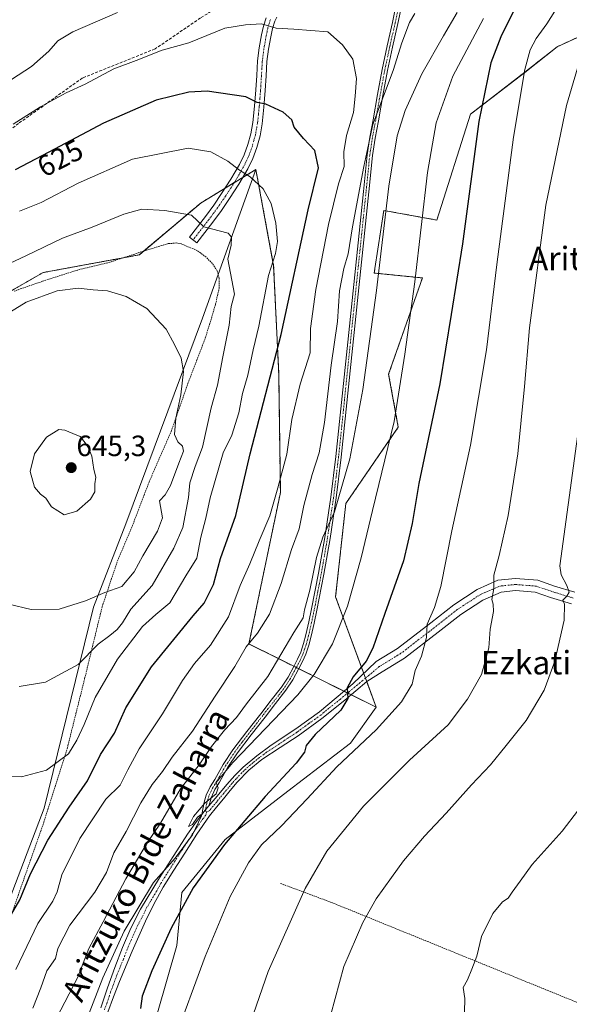
# Model space of a CAD drawing. Units: metres. Extents: x 610413 to 613861, y 4757082 to 4759451.
# Drawn here: x 612773 to 612961, y 4758276 to 4758612 of the extents above; entities that cross this region are included whole.
import ezdxf
from ezdxf.enums import TextEntityAlignment as Align

# ---------------------------------------------------------------- set-up
doc = ezdxf.new("R2010")
doc.units = ezdxf.units.M
doc.header["$MEASUREMENT"] = 0
for name, pattern in [('TRAZO_Y_PUNTO', [1, 0.5, -0.25, 0, -0.25]), ('TRAZOS', [0.75, 0.5, -0.25]), ('TRAZOSX2', [1.5, 1, -0.5])]:
    doc.linetypes.add(name, pattern=pattern)
for name, color, linetype, lineweight in [('Alambrada', 19, 'TRAZOS', 0), ('Arbolado forestal', 92, 'TRAZOS', 0), ('Arbolado forestal CxS', 92, 'Continuous', 0), ('Camino', 19, 'Continuous', 0), ('Camino Cxs', 19, 'Continuous', 0), ('Camino eje', 39, 'TRAZO_Y_PUNTO', 13), ('Carátula', 7, 'Continuous', 5), ('Curva de nivel maestra', 36, 'Continuous', 30), ('Curva de nivel normal', 36, 'Continuous', 0), ('Matorral', 135, 'Continuous', 0), ('Matorral CxS', 135, 'Continuous', 0), ('Pista pavimentada', 135, 'Continuous', 13), ('Pista pavimentada Cxs', 135, 'Continuous', 0), ('Pista pavimentada eje', 135, 'TRAZO_Y_PUNTO', 0), ('Prado', 92, 'Continuous', 0), ('Prado CxS', 92, 'Continuous', 0), ('Punto de cota en terreno', 7, 'Continuous', 0), ('Rótulo de curva de nivel directora', 19, 'Continuous', 0), ('Rótulo de punto de cota en terreno', 19, 'Continuous', 0), ('Senda', 19, 'TRAZOSX2', 0), ('Texto cartográfico', 19, 'Continuous', 0)]:
    doc.layers.add(name, color=color, linetype=linetype, lineweight=lineweight)
doc.styles.add('Arial', font='txt', dxfattribs={"height": 0.2})

# ---------------------------------------------------------------- blocks, each defined once
blk = doc.blocks.new('*U159')
at = {"layer": 'Matorral CxS', "color": 135, "linetype": 'Continuous', "lineweight": 0}
blk.add_polyline3d([(612662.95, 4758233.13, 607.01), (612687.33, 4758286.42, 611.99), (612699.38, 4758282.98, 615.95), (612710.37, 4758279.84, 619.19), (612759.9, 4758285.52, 625.12), (612781.72, 4758342.7, 628.01), (612798.61, 4758411.39, 639.07), (612809.66, 4758439.78, 642.77), (612835.87, 4758510.11, 637.97), (612854.07, 4758560.84, 629.08), (612860.13, 4758527.98, 629.06), (612861.86, 4758491.19, 623.92), (612862.43, 4758450.55, 619.1), (612851.69, 4758398.78, 614.78), (612895.12, 4758377.19, 596.38), (612895.12, 4758377.19, 596.38), (612886.34, 4758364.93, 595.79), (612864.94, 4758348.47, 597.46), (612843.54, 4758332.01, 600.05), (612828.73, 4758313.91, 600.81), (612827.08, 4758295.81, 598.16), (612820.49, 4758272.77, 597.46)], dxfattribs=at)
blk = doc.blocks.new('*U163')
at = {"layer": 'Prado CxS', "color": 92, "linetype": 'Continuous', "lineweight": 0}
blk.add_polyline3d([(612820.49, 4758272.77, 597.46), (612827.08, 4758295.81, 598.16), (612828.73, 4758313.91, 600.81), (612843.54, 4758332.01, 600.05), (612864.94, 4758348.47, 597.46), (612886.34, 4758364.93, 595.79), (612895.12, 4758377.19, 596.38), (612881.29, 4758414.89, 606.69), (612884.79, 4758446.76, 608.78), (612902.7, 4758472.82, 604.39), (612899.41, 4758490.91, 606.72), (612910.93, 4758523.82, 603.93), (612894.47, 4758525.47, 610.54), (612894.71, 4758527.01, 610.47), (612897.76, 4758546.86, 610.16), (612915.86, 4758543.56, 603.04), (612927.38, 4758579.76, 600.76), (612945.89, 4758594.04, 594.71), (612957, 4758602.8, 591.97), (612980.27, 4758613.48, 588.3)], dxfattribs=at)
blk = doc.blocks.new('*U174')
at = {"layer": 'Curva de nivel normal', "color": 36, "linetype": 'Continuous', "lineweight": 0}
blk.add_polyline3d([(612965.6, 4758601.26, 590), (612960.17, 4758582.76, 590), (612953.07, 4758548.67, 590), (612947.57, 4758506.72, 590), (612945.84, 4758486.71, 590), (612943.52, 4758463.72, 590), (612940.24, 4758442.71, 590), (612937.1, 4758429.05, 590), (612935.32, 4758422.26, 590), (612935.3, 4758417.72, 590), (612934.65, 4758413.99, 590), (612935.14, 4758412.34, 590), (612935.2, 4758409.88, 590), (612934.04, 4758403.81, 590), (612933.57, 4758397.42, 590), (612931.14, 4758388.34, 590), (612926.37, 4758379.95, 590), (612919.7, 4758371.21, 590), (612906.58, 4758359.04, 590), (612890.86, 4758343.42, 590), (612878.25, 4758327.99, 590), (612870.88, 4758315.24, 590), (612858.27, 4758286.92, 590), (612851.19, 4758266.49, 590)], dxfattribs=at)
blk = doc.blocks.new('*U180')
at = {"layer": 'Curva de nivel normal', "color": 36, "linetype": 'Continuous', "lineweight": 0}
blk.add_polyline3d([(612966.36, 4758488.01, 585), (612957.87, 4758425.45, 585), (612958.37, 4758422.4, 585), (612960.27, 4758418.8, 585), (612961.08, 4758416.51, 585), (612960.28, 4758415.07, 585), (612958.91, 4758413.77, 585), (612959.44, 4758412.34, 585), (612959.4, 4758406.94, 585), (612956.15, 4758392.92, 585), (612952.49, 4758382.99, 585), (612946.38, 4758372.59, 585), (612939.56, 4758364.06, 585), (612934.24, 4758357.54, 585), (612927.71, 4758350.72, 585), (612919.04, 4758340.94, 585), (612911.61, 4758333.1, 585), (612904.51, 4758324.71, 585), (612900.42, 4758318.96, 585), (612895.09, 4758311.7, 585), (612890.56, 4758303.62, 585), (612884.11, 4758288.58, 585), (612879.63, 4758272.18, 585)], dxfattribs=at)
blk = doc.blocks.new('*U188')
at = {"layer": 'Curva de nivel normal', "color": 36, "linetype": 'Continuous', "lineweight": 0}
blk.add_polyline3d([(612925.29, 4758273.04, 580), (612925.46, 4758277.71, 580), (612924.81, 4758281.38, 580), (612926.31, 4758284.04, 580), (612927.82, 4758287.71, 580), (612929.52, 4758292.16, 580), (612931.17, 4758298.86, 580), (612935, 4758306.73, 580), (612938.3, 4758310.65, 580), (612940.27, 4758311.94, 580), (612941.57, 4758314.04, 580), (612944.35, 4758317.71, 580), (612948.46, 4758323.49, 580), (612958.68, 4758334.84, 580), (612964.28, 4758342.16, 580)], dxfattribs=at)
blk = doc.blocks.new('*U189')
at = {"layer": 'Curva de nivel normal', "color": 36, "linetype": 'Continuous', "lineweight": 0}
blk.add_polyline3d([(612825.93, 4758262.61, 595), (612836.79, 4758291.98, 595), (612845.27, 4758312.52, 595), (612851.56, 4758324.04, 595), (612856.03, 4758330.12, 595), (612862.83, 4758336.68, 595), (612871.58, 4758345.88, 595), (612881.7, 4758356.85, 595), (612895.18, 4758369.46, 595), (612903.77, 4758378.98, 595), (612907.45, 4758385.05, 595), (612908.46, 4758389.69, 595), (612910.67, 4758394.59, 595), (612912.28, 4758400.98, 595), (612912.59, 4758405.59, 595), (612915.11, 4758411.26, 595), (612917.26, 4758418.38, 595), (612920.99, 4758437.38, 595), (612927.32, 4758466.71, 595), (612932.88, 4758499.21, 595), (612936.36, 4758528.38, 595), (612942.04, 4758571.93, 595), (612945.94, 4758595.06, 595), (612947.78, 4758601.71, 595), (612949.82, 4758605.62, 595), (612953.38, 4758610.66, 595), (612959.45, 4758620.28, 595)], dxfattribs=at)
blk = doc.blocks.new('*U237')
at = {"layer": 'Curva de nivel maestra', "color": 36, "linetype": 'Continuous', "lineweight": 30}
blk.add_polyline3d([(612942.29, 4758615.38, 600), (612937.67, 4758606.18, 600), (612934.34, 4758597.3, 600), (612930.22, 4758577.23, 600), (612924.63, 4758535.48, 600), (612920.79, 4758511.31, 600), (612916.87, 4758487.64, 600), (612909.72, 4758453.65, 600), (612907.44, 4758439.97, 600), (612904.48, 4758427.2, 600), (612898.11, 4758409.2, 600), (612894.05, 4758397.38, 600), (612891.72, 4758392.92, 600), (612887.24, 4758387.59, 600), (612885.28, 4758383.8, 600), (612885.52, 4758380.1, 600), (612883.02, 4758376.15, 600), (612874.32, 4758367.89, 600), (612871.2, 4758364.1, 600), (612870.7, 4758361.78, 600), (612867.78, 4758358.04, 600), (612857.18, 4758346.71, 600), (612843.31, 4758330.28, 600), (612832.59, 4758315.46, 600), (612825.1, 4758301.76, 600), (612818.47, 4758287.16, 600), (612815.2, 4758278.44, 600), (612814.7, 4758274.28, 600)], dxfattribs=at)
blk = doc.blocks.new('5PATER')
at = {"layer": 'Carátula', "linetype": 'Continuous', "lineweight": 5}
h = blk.add_hatch(color=250, dxfattribs=at)
edge = h.paths.add_edge_path()
edge.add_ellipse((0, 0.01), major_axis=(-1.33, -1.34), ratio=0.999422, start_angle=0, end_angle=360)

msp = doc.modelspace()

# ---------------------------------------------------------------- linework, layer by layer
at = {"layer": 'Alambrada', "color": 19, "linetype": 'TRAZOS', "lineweight": 0}
for points in [[(612768.43, 4758300.04, 632.29), (612773.78, 4758315.55, 637.99), (612781.64, 4758337.88, 628.73), (612789.68, 4758363.31, 630.99), (612795.57, 4758386.92, 643.15), (612801.55, 4758411.48, 640.26), (612806.8, 4758427.18, 643.02), (612811.79, 4758438.92, 643.58), (612817.58, 4758454.09, 643.7), (612825.11, 4758471.34, 641.34), (612830.87, 4758487.84, 639.82), (612836.89, 4758503.54, 638.3), (612840.3, 4758514.81, 637.29), (612841.48, 4758520.24, 636.86), (612841.53, 4758523.66, 636.73), (612840.83, 4758526.26, 636.61), (612839.19, 4758528.73, 636.58), (612837.03, 4758530.92, 636.51), (612834.08, 4758533.11, 636.49), (612828.6, 4758535.46, 637.02), (612826.92, 4758535.75, 637.18), (612824.08, 4758535.52, 637.37), (612816.22, 4758533.15, 645.55), (612804.17, 4758529.18, 650.23), (612793.08, 4758526.48, 649.89), (612781.15, 4758522.67, 639.21), (612771.53, 4758519.31, 640.54)], [(612862.47, 4758316.98, 591.71), (612879.97, 4758310.46, 588.02), (612975.32, 4758271.64, 574.92), (613038.45, 4758245.53, 576.06), (613034.53, 4758238.81, 580.77), (613028.05, 4758229.7, 569.63), (613022.6, 4758221.9, 579.95), (613017.51, 4758215.32, 581.49), (613013.52, 4758207.39, 578.47), (613008.35, 4758199.93, 571.74), (613004.21, 4758192.94, 580.14), (613000.61, 4758187.83, 578.52), (612998.94, 4758184.77, 580.93), (612997.73, 4758182.58, 580.56), (612995.32, 4758176.86, 580.61)]]:
    msp.add_polyline3d(points, dxfattribs=at)
at = {"layer": 'Arbolado forestal', "color": 92, "linetype": 'TRAZOS', "lineweight": 0}
for points in [[(612980.27, 4758613.48, 588.3), (612957, 4758602.8, 591.97), (612945.89, 4758594.05, 594.71), (612927.38, 4758579.76, 600.76), (612915.86, 4758543.57, 603.04), (612897.76, 4758546.86, 610.16), (612894.71, 4758527.01, 610.47), (612894.47, 4758525.47, 610.54), (612910.93, 4758523.82, 603.93), (612899.41, 4758490.92, 606.72), (612902.7, 4758472.82, 604.39), (612884.79, 4758446.76, 608.78), (612881.29, 4758414.89, 606.69), (612890.89, 4758388.72, 599.04), (612891.48, 4758387.1, 598.87), (612891.91, 4758385.92, 598.78), (612895.12, 4758377.19, 596.38)], [(612854.07, 4758560.84, 629.08), (612849.57, 4758558.11, 630.18), (612846.68, 4758556.36, 630.8), (612843.53, 4758554.45, 631.61), (612835.33, 4758549.48, 633.67), (612815.79, 4758533.01, 637.79), (612814.25, 4758531.71, 638.01), (612808.79, 4758530.7, 638.34), (612781.37, 4758525.65, 637.95), (612767.18, 4758517.49, 638.22), (612757.77, 4758512.09, 638.41), (612749.22, 4758506.17, 637.71), (612736.83, 4758497.6, 635.72), (612731.38, 4758472.73, 636), (612727.63, 4758455.56, 635.46), (612718, 4758438.64, 632.58), (612706.98, 4758419.27, 627.89)], [(612895.12, 4758377.19, 596.38), (612886.61, 4758381.42, 599.62), (612885.4, 4758382.02, 599.83), (612884.18, 4758382.62, 600.02), (612868.71, 4758390.32, 607.13), (612867.87, 4758390.73, 607.49), (612867.04, 4758391.15, 607.86), (612851.69, 4758398.78, 614.78), (612862.43, 4758450.55, 619.1), (612861.86, 4758491.19, 623.92), (612860.13, 4758527.98, 629.06), (612854.07, 4758560.84, 629.08)]]:
    msp.add_polyline3d(points, dxfattribs=at)
at = {"layer": 'Arbolado forestal CxS', "color": 92, "linetype": 'Continuous', "lineweight": 0}
msp.add_polyline3d([(612980.27, 4758613.48, 588.3), (612957, 4758602.8, 591.97), (612945.89, 4758594.04, 594.71), (612927.38, 4758579.76, 600.76), (612915.86, 4758543.56, 603.04), (612897.76, 4758546.86, 610.16), (612894.71, 4758527.01, 610.47), (612894.47, 4758525.47, 610.54), (612910.93, 4758523.82, 603.93), (612899.41, 4758490.91, 606.72), (612902.7, 4758472.82, 604.39), (612884.79, 4758446.76, 608.78), (612881.29, 4758414.89, 606.69), (612895.12, 4758377.19, 596.38), (612895.12, 4758377.19, 596.38), (612851.69, 4758398.78, 614.78), (612862.43, 4758450.55, 619.1), (612861.86, 4758491.19, 623.92), (612860.13, 4758527.98, 629.06), (612854.07, 4758560.84, 629.08), (612835.33, 4758549.48, 633.67), (612814.25, 4758531.71, 638.01), (612781.37, 4758525.65, 637.95), (612757.77, 4758512.09, 638.41)], dxfattribs=at)
at = {"layer": 'Camino', "color": 19, "linetype": 'Continuous', "lineweight": 0}
for points in [[(612835.57, 4758340.53, 605.07), (612836.41, 4758344.74, 605.04), (612837.11, 4758347.11, 605.05), (612838.41, 4758349.97, 605.44), (612839.99, 4758352.54, 605.51), (612842.94, 4758357.64, 605.12), (612846.22, 4758362.62, 605.84), (612850.98, 4758368.84, 607.08), (612855.74, 4758374.97, 607.35), (612859.31, 4758379.55, 607.27), (612862.83, 4758384.06, 607.2), (612865.04, 4758387.47, 607.46), (612867.02, 4758391.11, 607.85), (612868.31, 4758393.55, 608.11), (612869.39, 4758396.02, 608.07), (612870.35, 4758398.89, 608.12), (612871.13, 4758401.86, 608.18), (612872.16, 4758406.29, 608.86), (612873.11, 4758410.75, 609.2), (612875.47, 4758422.93, 609.33), (612877.6, 4758435.15, 609.54), (612879.67, 4758448.94, 611.28), (612881.38, 4758462.78, 612.2), (612885.42, 4758501.85, 613.38), (612890.76, 4758553.38, 614.75), (612892.05, 4758565.86, 614.84), (612892.96, 4758571.9, 614.71), (612894.07, 4758577.86, 615.39), (612895.59, 4758586.42, 615.96), (612897.16, 4758595.01, 616.51), (612898.9, 4758603.08, 616.76), (612900.71, 4758611.11, 616.93), (612901.91, 4758616.8, 616.09)], [(612903.74, 4758616.49, 615.88), (612902.52, 4758610.71, 616.41), (612900.71, 4758602.69, 616.24), (612898.98, 4758594.65, 615.62), (612897.41, 4758586.09, 614.91), (612895.89, 4758577.53, 613.98), (612894.79, 4758571.59, 613.81), (612893.89, 4758565.62, 614), (612892.61, 4758553.19, 613.69), (612883.22, 4758462.57, 611.31), (612881.51, 4758448.69, 610.56), (612879.43, 4758434.86, 609.07), (612877.3, 4758422.59, 608.55), (612874.93, 4758410.38, 608.43), (612873.97, 4758405.89, 608.24), (612872.93, 4758401.42, 607.71), (612872.12, 4758398.36, 607.5), (612871.12, 4758395.35, 607.37), (612869.98, 4758392.75, 607.34), (612868.66, 4758390.23, 607.12), (612866.64, 4758386.52, 606.76), (612864.34, 4758382.98, 606.57), (612860.78, 4758378.4, 606.64), (612857.2, 4758373.83, 606.67), (612852.45, 4758367.71, 606.21), (612847.73, 4758361.55, 605.21), (612844.51, 4758356.66, 604.89), (612841.59, 4758351.59, 604.95), (612840.05, 4758349.1, 605.09), (612838.85, 4758346.46, 604.96), (612838.19, 4758344.22, 604.9), (612837.97, 4758343.45, 604.88)], [(612861.2, 4758612.83, 619.21), (612860.5, 4758611.49, 619.47), (612859.74, 4758608.99, 619.97), (612859.15, 4758606.22, 620.56), (612858.4, 4758601.93, 621.41), (612857.85, 4758597.69, 622.22), (612857.55, 4758592.81, 623.2), (612857.26, 4758587.78, 624.18), (612856.79, 4758582.12, 625.1), (612856.19, 4758576.44, 626.23), (612855.47, 4758572.38, 627), (612854.37, 4758568.37, 627.78), (612853.02, 4758564.65, 628.6), (612851.28, 4758561.05, 629.46), (612848.25, 4758555.84, 630.84), (612845.04, 4758550.89, 632.31), (612842.27, 4758546.85, 633.22), (612839.38, 4758542.9, 634.2), (612836.62, 4758539.34, 635.15), (612833.9, 4758535.82, 635.93), (612831.37, 4758537.78, 635.93), (612834.09, 4758541.3, 635.07), (612836.82, 4758544.82, 634.15), (612839.65, 4758548.7, 633.14), (612842.37, 4758552.66, 632.1), (612845.52, 4758557.52, 630.73), (612848.45, 4758562.55, 629.55), (612850.07, 4758565.89, 628.76), (612851.32, 4758569.34, 627.94), (612852.35, 4758573.08, 627.16), (612853.01, 4758576.89, 626.47), (612853.6, 4758582.43, 625.34), (612854.07, 4758588.01, 624.33), (612854.36, 4758593, 623.28), (612854.66, 4758597.99, 622.34), (612855.23, 4758602.42, 621.49), (612856.01, 4758606.82, 620.66), (612856.64, 4758609.8, 620.06), (612857.53, 4758612.71, 619.36)], [(612837.97, 4758343.45, 604.88), (612836.78, 4758342, 604.9), (612835.57, 4758340.53, 605.07)]]:
    msp.add_polyline3d(points, dxfattribs=at)
at = {"layer": 'Camino Cxs', "color": 19, "linetype": 'Continuous', "lineweight": 0}
for points in [[(612903.74, 4758616.49, 615.88), (612902.52, 4758610.71, 616.41), (612900.71, 4758602.69, 616.24), (612898.98, 4758594.65, 615.62), (612897.41, 4758586.09, 614.91), (612895.89, 4758577.53, 613.98), (612894.79, 4758571.59, 613.81), (612893.89, 4758565.62, 614), (612892.61, 4758553.19, 613.69), (612883.22, 4758462.57, 611.31), (612881.51, 4758448.69, 610.56), (612879.43, 4758434.86, 609.07), (612877.3, 4758422.59, 608.55), (612874.93, 4758410.38, 608.43), (612873.97, 4758405.89, 608.24), (612872.93, 4758401.42, 607.71), (612872.12, 4758398.36, 607.5), (612871.12, 4758395.35, 607.37), (612869.98, 4758392.75, 607.34), (612868.66, 4758390.23, 607.12), (612866.64, 4758386.52, 606.76), (612864.34, 4758382.98, 606.57), (612860.78, 4758378.4, 606.64), (612857.2, 4758373.83, 606.67), (612852.45, 4758367.71, 606.21), (612847.73, 4758361.55, 605.21), (612844.51, 4758356.66, 604.89), (612841.59, 4758351.59, 604.95), (612840.05, 4758349.1, 605.09), (612838.85, 4758346.46, 604.96), (612838.19, 4758344.22, 604.9), (612837.97, 4758343.45, 604.88), (612837.97, 4758343.45, 604.88), (612836.78, 4758342, 604.9), (612835.57, 4758340.53, 605.07), (612836.41, 4758344.74, 605.04), (612837.11, 4758347.11, 605.05), (612838.41, 4758349.97, 605.44), (612839.99, 4758352.54, 605.51), (612842.94, 4758357.64, 605.12), (612846.22, 4758362.62, 605.84), (612850.98, 4758368.84, 607.08), (612855.74, 4758374.97, 607.35), (612859.31, 4758379.55, 607.27), (612862.83, 4758384.06, 607.2), (612865.04, 4758387.47, 607.46), (612867.02, 4758391.11, 607.85), (612868.31, 4758393.55, 608.11), (612869.39, 4758396.02, 608.07), (612870.35, 4758398.89, 608.12), (612871.13, 4758401.86, 608.18), (612872.16, 4758406.29, 608.86), (612873.11, 4758410.75, 609.2), (612875.47, 4758422.93, 609.33), (612877.6, 4758435.15, 609.54), (612879.67, 4758448.94, 611.28), (612881.38, 4758462.78, 612.2), (612885.42, 4758501.85, 613.38), (612890.76, 4758553.38, 614.75), (612892.05, 4758565.86, 614.84), (612892.96, 4758571.9, 614.71), (612894.07, 4758577.86, 615.39), (612895.59, 4758586.42, 615.96), (612897.16, 4758595.01, 616.51), (612898.9, 4758603.08, 616.76), (612900.71, 4758611.11, 616.93), (612901.91, 4758616.8, 616.09)], [(612861.2, 4758612.83, 619.21), (612860.5, 4758611.49, 619.47), (612859.74, 4758608.99, 619.97), (612859.15, 4758606.22, 620.56), (612858.4, 4758601.93, 621.41), (612857.85, 4758597.69, 622.22), (612857.55, 4758592.81, 623.2), (612857.26, 4758587.78, 624.18), (612856.79, 4758582.12, 625.1), (612856.19, 4758576.44, 626.23), (612855.47, 4758572.38, 627), (612854.37, 4758568.37, 627.78), (612853.02, 4758564.65, 628.6), (612851.28, 4758561.05, 629.46), (612848.25, 4758555.84, 630.84), (612845.04, 4758550.89, 632.31), (612842.27, 4758546.85, 633.22), (612839.38, 4758542.9, 634.2), (612836.62, 4758539.34, 635.15), (612833.9, 4758535.82, 635.93), (612831.37, 4758537.78, 635.93), (612834.09, 4758541.3, 635.07), (612836.82, 4758544.82, 634.15), (612839.65, 4758548.7, 633.14), (612842.37, 4758552.66, 632.1), (612845.52, 4758557.52, 630.73), (612848.45, 4758562.55, 629.55), (612850.07, 4758565.89, 628.76), (612851.32, 4758569.34, 627.94), (612852.35, 4758573.08, 627.16), (612853.01, 4758576.89, 626.47), (612853.6, 4758582.43, 625.34), (612854.07, 4758588.01, 624.33), (612854.36, 4758593, 623.28), (612854.66, 4758597.99, 622.34), (612855.23, 4758602.42, 621.49), (612856.01, 4758606.82, 620.66), (612856.64, 4758609.8, 620.06), (612857.53, 4758612.71, 619.36)]]:
    msp.add_polyline3d(points, dxfattribs=at)
at = {"layer": 'Camino eje', "color": 39, "linetype": 'TRAZO_Y_PUNTO', "lineweight": 13}
for points in [[(612902.83, 4758616.65, 615.99), (612901.62, 4758610.91, 616.77), (612899.81, 4758602.89, 616.51), (612898.07, 4758594.83, 616.07), (612897.29, 4758590.54, 615.82), (612896.5, 4758586.26, 615.48), (612894.98, 4758577.7, 614.68), (612894.43, 4758574.73, 614.38), (612893.88, 4758571.75, 614.26), (612892.97, 4758565.74, 614.42), (612892.33, 4758559.5, 614.25), (612891.69, 4758553.29, 614.33), (612886.35, 4758501.75, 613.08), (612884.33, 4758482.22, 612.02), (612882.3, 4758462.68, 611.75), (612881.45, 4758455.76, 611.15), (612880.59, 4758448.82, 610.92), (612878.52, 4758435.01, 609.31), (612877.45, 4758428.87, 608.95), (612876.39, 4758422.76, 608.85), (612875.21, 4758416.67, 608.84), (612874.02, 4758410.57, 608.82), (612873.07, 4758406.09, 608.54), (612872.03, 4758401.64, 607.91), (612871.64, 4758400.16, 607.83), (612871.24, 4758398.63, 607.79), (612870.76, 4758397.19, 607.76), (612870.26, 4758395.69, 607.72), (612869.15, 4758393.15, 607.72), (612868.49, 4758391.89, 607.62), (612867.84, 4758390.67, 607.48), (612865.84, 4758387, 607.1), (612864.74, 4758385.29, 607.03), (612863.59, 4758383.52, 606.87), (612861.81, 4758381.23, 606.88), (612858.26, 4758376.69, 606.87), (612856.47, 4758374.4, 607.11), (612851.72, 4758368.28, 606.78), (612849.36, 4758365.2, 605.85), (612846.98, 4758362.09, 605.5), (612843.73, 4758357.15, 605), (612842.25, 4758354.6, 604.98), (612840.79, 4758352.07, 605.19), (612840.02, 4758350.82, 605.3), (612839.23, 4758349.54, 605.23), (612837.98, 4758346.79, 605.01), (612837.63, 4758345.6, 604.98), (612837.25, 4758344.29, 604.95), (612836.78, 4758342, 604.9), (612837.27, 4758341.35, 604.82)], [(612859.02, 4758612.1, 619.43), (612858.57, 4758610.65, 619.74), (612858.19, 4758609.4, 620.02), (612857.88, 4758607.91, 620.34), (612857.58, 4758606.52, 620.61), (612857.21, 4758604.38, 620.99), (612856.82, 4758602.18, 621.38), (612856.54, 4758600.06, 621.74), (612856.26, 4758597.84, 622.17), (612856.11, 4758595.35, 622.69), (612855.96, 4758592.91, 623.19), (612855.67, 4758587.9, 624.23), (612855.43, 4758585.11, 624.69), (612855.2, 4758582.28, 625.21), (612854.9, 4758579.51, 625.8), (612854.6, 4758576.67, 626.35), (612854.27, 4758574.76, 626.71), (612853.91, 4758572.73, 627.08), (612853.36, 4758570.73, 627.48), (612852.85, 4758568.86, 627.86), (612851.55, 4758565.27, 628.66), (612850.68, 4758563.47, 629.12), (612849.87, 4758561.8, 629.5), (612848.35, 4758559.2, 630.1), (612846.89, 4758556.68, 630.73), (612843.71, 4758551.78, 632.17), (612842.32, 4758549.76, 632.66), (612840.96, 4758547.78, 633.09), (612839.52, 4758545.8, 633.66), (612838.1, 4758543.86, 634.14), (612835.36, 4758540.32, 635.1), (612832.64, 4758536.8, 635.96)]]:
    msp.add_polyline3d(points, dxfattribs=at)
at = {"layer": 'Curva de nivel maestra', "color": 36, "linetype": 'Continuous', "lineweight": 30}
msp.add_polyline3d([(612769.8, 4758305.08, 625), (612773.4, 4758311.42, 625), (612777.08, 4758320.26, 625), (612783.05, 4758331.72, 625), (612790.26, 4758343.04, 625), (612796.6, 4758352.01, 625), (612800.95, 4758360.97, 625), (612805.8, 4758368.26, 625), (612809.66, 4758376.96, 625), (612818.42, 4758391, 625), (612832.59, 4758408.39, 625), (612836.44, 4758412.69, 625), (612839.6, 4758419.14, 625), (612841.98, 4758427.95, 625), (612847.21, 4758442.64, 625), (612852.14, 4758463.71, 625), (612862.64, 4758504.47, 625), (612871.95, 4758547.1, 625), (612875.46, 4758561.47, 625), (612874.21, 4758567.31, 625), (612870.29, 4758571.45, 625), (612867.14, 4758575.34, 625), (612866.37, 4758577.8, 625), (612863.36, 4758580.4, 625), (612857.47, 4758583.14, 625), (612854.51, 4758583.71, 625), (612850.68, 4758585.65, 625), (612837.41, 4758587.57, 625), (612831.15, 4758587.28, 625), (612820.05, 4758584.51, 625), (612802.06, 4758576.64, 625), (612783.38, 4758566.73, 625), (612771.89, 4758560.78, 625)], dxfattribs=at)
at = {"layer": 'Curva de nivel normal', "color": 36, "linetype": 'Continuous', "lineweight": 0}
for points in [[(612806.8, 4758614.52, 615), (612791.5, 4758607.84, 615), (612786.43, 4758604.85, 615), (612783.31, 4758601.29, 615), (612777.37, 4758596.04, 615), (612770.57, 4758591.54, 615), (612760.92, 4758586.03, 615), (612746.18, 4758575.21, 615), (612729.77, 4758561.62, 615), (612718.68, 4758553.71, 615)], [(612777.91, 4758274.38, 615), (612780.58, 4758281.32, 615), (612782.7, 4758287.16, 615), (612785.65, 4758291.32, 615), (612786.39, 4758294.71, 615), (612790.47, 4758302.68, 615), (612799.06, 4758314.05, 615), (612803.03, 4758320.77, 615), (612805.53, 4758327.48, 615), (612809.72, 4758334.71, 615), (612814.76, 4758344.57, 615), (612818.61, 4758350.74, 615), (612822.18, 4758355.17, 615), (612825.51, 4758360.09, 615), (612832.45, 4758369.04, 615), (612840.14, 4758380.94, 615), (612846.88, 4758391.09, 615), (612850.7, 4758397.8, 615), (612854.65, 4758402.48, 615), (612858.68, 4758408.98, 615), (612862.65, 4758419.47, 615), (612866.24, 4758431.01, 615), (612868.82, 4758438.14, 615), (612870.49, 4758446.12, 615), (612873.23, 4758456.65, 615), (612875.72, 4758464.04, 615), (612877.48, 4758474.38, 615), (612879.76, 4758494.01, 615), (612881.89, 4758508.92, 615), (612882.6, 4758519.35, 615), (612884.06, 4758527.04, 615), (612885.55, 4758532.04, 615), (612887.03, 4758541.25, 615), (612890.94, 4758561.86, 615), (612894.04, 4758576.25, 615), (612901, 4758594.71, 615), (612903.96, 4758604.13, 615), (612906.55, 4758611.04, 615), (612908.4, 4758614.14, 615)], [(612780.24, 4758260.04, 610), (612793.13, 4758284.71, 610), (612796.97, 4758294.71, 610), (612801.95, 4758303.9, 610), (612809.6, 4758318.58, 610), (612816.91, 4758330.86, 610), (612821.44, 4758337.61, 610), (612828.36, 4758349.35, 610), (612834.68, 4758357.52, 610), (612838.86, 4758363.71, 610), (612843.36, 4758369.38, 610), (612847.44, 4758373.71, 610), (612850.87, 4758378.38, 610), (612858.13, 4758387.71, 610), (612866.98, 4758402.71, 610), (612870.18, 4758407.71, 610), (612870.69, 4758410.42, 610), (612872.52, 4758417.21, 610), (612874.72, 4758428.31, 610), (612876.9, 4758435.28, 610), (612880.87, 4758443.94, 610), (612886.16, 4758462.02, 610), (612890.55, 4758485.75, 610), (612895.24, 4758519.56, 610), (612899.5, 4758555.18, 610), (612902.37, 4758572.38, 610), (612905.06, 4758581.01, 610), (612910.76, 4758593.57, 610), (612918.14, 4758606.54, 610), (612922.8, 4758614.49, 610)], [(612795.16, 4758267.67, 605), (612801.76, 4758284.71, 605), (612809.04, 4758300.71, 605), (612819.07, 4758317.27, 605), (612826.47, 4758325.63, 605), (612832.39, 4758333.61, 605), (612835.46, 4758340.04, 605), (612835.33, 4758340.54, 605), (612834.09, 4758339.58, 605), (612832.37, 4758337.17, 605), (612831.03, 4758336.44, 605), (612832.8, 4758339.85, 605), (612836.63, 4758344.42, 605), (612840.49, 4758347.56, 605), (612841.23, 4758349.64, 605), (612840.52, 4758351.45, 605), (612846.13, 4758358.31, 605), (612868.38, 4758381.38, 605), (612873.92, 4758388.32, 605), (612880.21, 4758398.8, 605), (612885.3, 4758411.75, 605), (612890.02, 4758428.22, 605), (612893.87, 4758444.42, 605), (612901.28, 4758474.78, 605), (612904.96, 4758497.73, 605), (612908.37, 4758522.49, 605), (612912.68, 4758559.84, 605), (612915.69, 4758576.82, 605), (612921.3, 4758592.71, 605), (612931.8, 4758612.38, 605)], [(612772.04, 4758287.53, 620), (612779.54, 4758303.26, 620), (612784.66, 4758310.98, 620), (612786.14, 4758314.09, 620), (612787.75, 4758319.88, 620), (612793.92, 4758332.34, 620), (612802.76, 4758345.77, 620), (612807.7, 4758350.58, 620), (612810.38, 4758355.84, 620), (612814.2, 4758362.92, 620), (612822.15, 4758374.86, 620), (612829, 4758386.26, 620), (612833.04, 4758392.08, 620), (612838.6, 4758398.38, 620), (612844.75, 4758408.04, 620), (612848.64, 4758418.71, 620), (612852, 4758426.1, 620), (612855.13, 4758434.06, 620), (612858.78, 4758442.51, 620), (612861.57, 4758452.14, 620), (612864.6, 4758463.64, 620), (612866.38, 4758475.44, 620), (612869.16, 4758487.51, 620), (612872.64, 4758498.18, 620), (612872.76, 4758506.5, 620), (612874.58, 4758519.84, 620), (612878.88, 4758542.04, 620), (612882.32, 4758556, 620), (612884.2, 4758561.89, 620), (612884.1, 4758566.9, 620), (612884.97, 4758572.41, 620), (612887.36, 4758580.32, 620), (612887.98, 4758585.95, 620), (612888.38, 4758591.88, 620), (612887.16, 4758598.49, 620), (612883.62, 4758603.49, 620), (612878.69, 4758607.89, 620), (612866.98, 4758608.81, 620), (612860.99, 4758609.13, 620), (612856.01, 4758610.59, 620), (612850.55, 4758610.27, 620), (612843.5, 4758609.08, 620), (612831.12, 4758604.07, 620), (612822.05, 4758601.57, 620), (612813.18, 4758598.11, 620), (612805.51, 4758595.29, 620), (612795.78, 4758590.04, 620), (612789.24, 4758587.05, 620), (612780.44, 4758582.24, 620), (612771.18, 4758576.33, 620)], [(612774.06, 4758353.4, 630), (612782.52, 4758355.69, 630), (612790.02, 4758361.26, 630), (612792.88, 4758365.96, 630), (612795.39, 4758371.29, 630), (612799.2, 4758380.54, 630), (612806.81, 4758393.59, 630), (612815.36, 4758404.72, 630), (612819.92, 4758408.82, 630), (612824.7, 4758412.83, 630), (612830.18, 4758422.06, 630), (612833.92, 4758428.07, 630), (612835.24, 4758435.31, 630), (612836.93, 4758441.71, 630), (612838.48, 4758448.71, 630), (612842.9, 4758464.04, 630), (612845.81, 4758470.09, 630), (612848.23, 4758477.69, 630), (612849.52, 4758484.31, 630), (612851.26, 4758490.63, 630), (612853.13, 4758499.2, 630), (612855.09, 4758507.29, 630), (612858.4, 4758524.6, 630), (612860.76, 4758532.11, 630), (612861.45, 4758536.24, 630), (612860.93, 4758542.47, 630), (612859.25, 4758549.23, 630), (612856.5, 4758554.23, 630), (612852.11, 4758558.39, 630), (612848.46, 4758560.58, 630), (612844.46, 4758563.7, 630), (612838.67, 4758566.83, 630), (612830.89, 4758568.09, 630), (612811.89, 4758564.43, 630), (612793.32, 4758556.18, 630), (612780.71, 4758549.57, 630), (612773.36, 4758546.6, 630)], [(612773.19, 4758384.3, 635), (612782.18, 4758385.68, 635), (612793.33, 4758391.73, 635), (612800.18, 4758398.66, 635), (612804.22, 4758401.63, 635), (612806.68, 4758403.69, 635), (612808.5, 4758406.04, 635), (612811.3, 4758410.71, 635), (612818.67, 4758418.71, 635), (612826.06, 4758431.53, 635), (612829.06, 4758438.61, 635), (612831.06, 4758448.82, 635), (612831.51, 4758453.83, 635), (612833.34, 4758459.38, 635), (612835.81, 4758466.04, 635), (612838.76, 4758479.46, 635), (612840.9, 4758487.16, 635), (612842.76, 4758496.82, 635), (612844.96, 4758507.63, 635), (612845.57, 4758514.1, 635), (612846.7, 4758518.24, 635), (612844.5, 4758530.18, 635), (612845.62, 4758535.04, 635), (612845.74, 4758537.76, 635), (612844.61, 4758539.11, 635), (612836.27, 4758541.31, 635), (612832.08, 4758545.28, 635), (612822.95, 4758546.86, 635), (612815.1, 4758547.25, 635), (612808.96, 4758545.62, 635), (612798.19, 4758541.21, 635), (612788.01, 4758537.34, 635), (612775.46, 4758531.38, 635), (612759.32, 4758523.85, 635)], [(612777.33, 4758410.53, 640), (612786.87, 4758410.71, 640), (612795.92, 4758413.52, 640), (612802.51, 4758416.38, 640), (612808.25, 4758418.45, 640), (612812.47, 4758423.37, 640), (612815.4, 4758428.92, 640), (612820.43, 4758437.31, 640), (612822.16, 4758441.84, 640), (612821.1, 4758447.71, 640), (612823.02, 4758449.68, 640), (612824.89, 4758452.94, 640), (612827.69, 4758460.55, 640), (612829.32, 4758464.61, 640), (612828.96, 4758466.35, 640), (612827.43, 4758467.82, 640), (612826.3, 4758470.36, 640), (612826.68, 4758475.96, 640), (612828.37, 4758483.9, 640), (612829.31, 4758491.84, 640), (612828.54, 4758496.4, 640), (612826.26, 4758501.12, 640), (612823.39, 4758506.36, 640), (612816.79, 4758513.39, 640), (612809.77, 4758517.5, 640), (612803.34, 4758519.38, 640), (612798.51, 4758519.71, 640), (612793.41, 4758520.29, 640), (612786.22, 4758519.41, 640), (612775.62, 4758515.48, 640), (612767.28, 4758510.4, 640)], [(612788.6, 4758442.94, 645), (612792.91, 4758444.18, 645), (612797.62, 4758448.26, 645), (612799.02, 4758450.7, 645), (612799.06, 4758453.49, 645), (612799.39, 4758455.73, 645), (612798.74, 4758458.41, 645), (612798.02, 4758462.89, 645), (612796.9, 4758465.77, 645), (612795.72, 4758467.47, 645), (612794.05, 4758469.61, 645), (612791.51, 4758470.71, 645), (612788.83, 4758471.86, 645), (612786.79, 4758472.05, 645), (612782.57, 4758469.41, 645), (612778.5, 4758463.77, 645), (612776.92, 4758457.71, 645), (612778.46, 4758452.38, 645), (612780.51, 4758449.94, 645), (612782.33, 4758448.64, 645), (612784.2, 4758445.68, 645), (612788.6, 4758442.94, 645)], [(612769.73, 4758412.41, 640), (612777.33, 4758410.53, 640)], [(612767.06, 4758353.56, 630), (612774.06, 4758353.4, 630)]]:
    msp.add_polyline3d(points, dxfattribs=at)
at = {"layer": 'Matorral', "color": 135, "linetype": 'Continuous', "lineweight": 0}
for points in [[(612687.33, 4758286.42, 611.99), (612690.63, 4758285.48, 613.25), (612699.38, 4758282.98, 615.95), (612700.6, 4758282.63, 616.38), (612710.37, 4758279.84, 619.19), (612745.57, 4758283.88, 625.22), (612759.9, 4758285.52, 625.12), (612781.72, 4758342.7, 628.01), (612798.61, 4758411.39, 639.07), (612809.66, 4758439.78, 642.77), (612835.87, 4758510.11, 637.97), (612841.19, 4758524.94, 636.37), (612854.07, 4758560.84, 629.08)], [(612895.12, 4758377.19, 596.38), (612886.61, 4758381.42, 599.62), (612885.4, 4758382.02, 599.83), (612884.18, 4758382.62, 600.02), (612868.71, 4758390.32, 607.13), (612867.87, 4758390.73, 607.49), (612867.04, 4758391.15, 607.86), (612851.69, 4758398.78, 614.78), (612862.43, 4758450.55, 619.1), (612861.86, 4758491.19, 623.92), (612860.13, 4758527.98, 629.06), (612854.07, 4758560.84, 629.08)], [(612895.12, 4758377.19, 596.38), (612886.34, 4758364.93, 595.79), (612864.94, 4758348.47, 597.46), (612843.54, 4758332.01, 600.05), (612828.72, 4758313.91, 600.81), (612827.08, 4758295.81, 598.16), (612820.49, 4758272.77, 597.46), (612816.6, 4758258.79, 596.78), (612815.68, 4758255.5, 596.69), (612800.86, 4758258.79, 601.69), (612796.1, 4758251.82, 601.73), (612795.75, 4758251.32, 601.62), (612788.42, 4758240.61, 600.66), (612779.61, 4758227.73, 599.65), (612779.46, 4758227.52, 599.62), (612779.48, 4758227.4, 599.6), (612782.76, 4758206.13, 596.49), (612786.38, 4758195.85, 595.46), (612786.03, 4758195, 595.38), (612784.51, 4758191.42, 594.9), (612782.98, 4758187.8, 594.31), (612779.35, 4758179.2, 593.61), (612778.41, 4758176.98, 593.38)]]:
    msp.add_polyline3d(points, dxfattribs=at)
at = {"layer": 'Pista pavimentada', "color": 135, "linetype": 'Continuous', "lineweight": 13}
for points in [[(612837.97, 4758343.45, 604.88), (612840.8, 4758346.84, 604.91), (612844.19, 4758350.79, 604.62), (612846.89, 4758353.8, 604.56), (612849.75, 4758356.65, 604.15), (612854.44, 4758360.6, 603.82), (612859.33, 4758364.25, 603.08), (612867.66, 4758369.84, 602.23), (612875.84, 4758375.61, 601.14), (612887.14, 4758385.11, 599.72), (612895.11, 4758392.79, 598.44), (612902.46, 4758397.28, 597.04), (612913.79, 4758406.02, 594.73), (612921.63, 4758412.18, 592.88), (612929.63, 4758417.4, 591.13), (612936.74, 4758420.54, 589.6), (612942.73, 4758421.15, 588.16), (612950.32, 4758420.56, 586.65), (612956.01, 4758418.58, 585.8), (612962.99, 4758416.46, 584.46)], [(612961.88, 4758412.51, 584.6), (612954.74, 4758414.68, 585.74), (612949.47, 4758416.51, 586.94), (612942.78, 4758417.03, 588.33), (612937.8, 4758416.53, 589.29), (612931.59, 4758413.79, 590.51), (612924.02, 4758408.85, 592.36), (612916.31, 4758402.79, 593.63), (612904.78, 4758393.9, 596.39), (612897.24, 4758389.3, 597.94), (612891.95, 4758385.95, 598.77), (612884.39, 4758379.53, 599.95), (612876.55, 4758373.33, 601.01), (612868.5, 4758367.39, 601.73), (612862.3, 4758363.37, 602.33), (612856.1, 4758359.34, 603.52), (612851.63, 4758355.71, 603.71), (612847.65, 4758351.58, 604.13), (612845.31, 4758348.74, 604.3), (612842.98, 4758345.88, 604.52), (612840.61, 4758342.98, 604.66), (612838.26, 4758340.06, 604.59), (612833.87, 4758333.79, 604.56), (612829.78, 4758327.34, 604.34), (612826.06, 4758321.53, 604.46), (612822.43, 4758315.66, 604.18), (612819.26, 4758309.95, 604.02), (612816.38, 4758304.07, 604.4), (612811.76, 4758293.85, 604.02), (612807.47, 4758283.5, 603.65), (612805.46, 4758278.27, 603.54), (612803.49, 4758273.03, 603.11)], [(612837.97, 4758343.45, 604.88), (612836.78, 4758342, 604.9), (612835.57, 4758340.53, 605.07)], [(612801.08, 4758274.47, 603.79), (612803.38, 4758281.35, 603.95), (612805.86, 4758288.26, 604.47), (612808.48, 4758295.13, 604.54), (612811.33, 4758301.76, 604.78), (612814.67, 4758308.17, 605.03), (612821.13, 4758318.86, 605), (612827.86, 4758329.37, 604.92), (612830.74, 4758333.81, 605.13), (612833.75, 4758338.17, 604.94), (612835.57, 4758340.53, 605.07)]]:
    msp.add_polyline3d(points, dxfattribs=at)
at = {"layer": 'Pista pavimentada Cxs', "color": 135, "linetype": 'Continuous', "lineweight": 0}
for points in [[(612801.08, 4758274.47, 603.79), (612803.38, 4758281.35, 603.95), (612805.86, 4758288.26, 604.47), (612808.48, 4758295.13, 604.54), (612811.33, 4758301.76, 604.78), (612814.67, 4758308.17, 605.03), (612821.13, 4758318.86, 605), (612827.86, 4758329.37, 604.92), (612830.74, 4758333.81, 605.13), (612833.75, 4758338.17, 604.94), (612835.57, 4758340.53, 605.07), (612836.78, 4758342, 604.9), (612837.97, 4758343.45, 604.88), (612840.8, 4758346.84, 604.91), (612844.19, 4758350.79, 604.62), (612846.89, 4758353.8, 604.56), (612849.75, 4758356.65, 604.15), (612854.44, 4758360.6, 603.82), (612859.33, 4758364.25, 603.08), (612867.66, 4758369.84, 602.23), (612875.84, 4758375.61, 601.14), (612887.14, 4758385.11, 599.72), (612895.11, 4758392.79, 598.44), (612902.46, 4758397.28, 597.04), (612913.79, 4758406.02, 594.73), (612921.63, 4758412.18, 592.88), (612929.63, 4758417.4, 591.13), (612936.74, 4758420.54, 589.6), (612942.73, 4758421.15, 588.16), (612950.32, 4758420.56, 586.65), (612956.01, 4758418.58, 585.8), (612962.99, 4758416.46, 584.46)], [(612961.88, 4758412.51, 584.6), (612954.74, 4758414.68, 585.74), (612949.47, 4758416.51, 586.94), (612942.78, 4758417.03, 588.33), (612937.8, 4758416.53, 589.29), (612931.59, 4758413.79, 590.51), (612924.02, 4758408.85, 592.36), (612916.31, 4758402.79, 593.63), (612904.78, 4758393.9, 596.39), (612897.24, 4758389.3, 597.94), (612891.95, 4758385.95, 598.77), (612884.39, 4758379.53, 599.95), (612876.55, 4758373.33, 601.01), (612868.5, 4758367.39, 601.73), (612862.3, 4758363.37, 602.33), (612856.1, 4758359.34, 603.52), (612851.63, 4758355.71, 603.71), (612847.65, 4758351.58, 604.13), (612845.31, 4758348.74, 604.3), (612842.98, 4758345.88, 604.52), (612840.61, 4758342.98, 604.66), (612838.26, 4758340.06, 604.59), (612833.87, 4758333.79, 604.56), (612829.78, 4758327.34, 604.34), (612826.06, 4758321.53, 604.46), (612822.43, 4758315.66, 604.18), (612819.26, 4758309.95, 604.02), (612816.38, 4758304.07, 604.4), (612811.76, 4758293.85, 604.02), (612807.47, 4758283.5, 603.65), (612805.46, 4758278.27, 603.54), (612803.49, 4758273.03, 603.11)]]:
    msp.add_polyline3d(points, dxfattribs=at)
at = {"layer": 'Pista pavimentada eje', "color": 135, "linetype": 'TRAZO_Y_PUNTO', "lineweight": 0}
for points in [[(612962.44, 4758414.48, 584.52), (612955.37, 4758416.63, 585.78), (612949.89, 4758418.53, 586.96), (612942.75, 4758419.09, 588.31), (612937.27, 4758418.53, 589.48), (612930.61, 4758415.6, 590.82), (612922.83, 4758410.52, 592.65), (612915.05, 4758404.4, 594.1), (612903.62, 4758395.59, 596.7), (612896.18, 4758391.05, 598.17), (612892.39, 4758387.83, 598.71), (612889.55, 4758385.53, 599.27), (612885.77, 4758382.32, 599.78), (612882.94, 4758379.95, 600.19), (612879.02, 4758376.85, 600.62), (612876.2, 4758374.47, 601.1), (612872.11, 4758371.59, 601.52), (612868.08, 4758368.62, 602.14), (612864.98, 4758366.61, 602.04), (612860.82, 4758363.81, 602.76), (612857.72, 4758361.8, 603.16), (612855.27, 4758359.97, 603.66), (612853.04, 4758358.16, 603.86), (612850.69, 4758356.18, 603.94), (612849.26, 4758354.76, 604.08), (612847.27, 4758352.69, 604.36), (612845.92, 4758351.19, 604.44), (612844.75, 4758349.77, 604.47), (612843.06, 4758347.79, 604.64), (612841.89, 4758346.36, 604.78), (612840.71, 4758344.91, 604.81), (612839.46, 4758343.42, 604.79), (612838.12, 4758341.76, 604.75), (612837.27, 4758341.35, 604.82)], [(612837.27, 4758341.35, 604.82), (612836.92, 4758340.3, 604.82), (612836.01, 4758339.12, 604.9), (612833.81, 4758335.98, 604.75), (612832.31, 4758333.8, 604.86), (612830.26, 4758330.58, 604.8), (612828.82, 4758328.36, 604.68), (612823.6, 4758320.2, 604.64), (612821.78, 4758317.26, 604.66), (612820.2, 4758314.41, 604.57), (612816.97, 4758309.06, 604.67), (612815.53, 4758306.12, 604.7), (612813.86, 4758302.92, 604.46), (612811.55, 4758297.81, 604.6), (612810.12, 4758294.49, 604.34), (612808.81, 4758291.06, 603.97), (612806.67, 4758285.88, 604.13), (612805.43, 4758282.43, 604), (612804.42, 4758279.81, 603.75), (612803.27, 4758276.37, 603.45), (612802.29, 4758273.75, 603.43)]]:
    msp.add_polyline3d(points, dxfattribs=at)
at = {"layer": 'Prado', "color": 92, "linetype": 'Continuous', "lineweight": 0}
for points in [[(612980.27, 4758613.48, 588.3), (612957, 4758602.8, 591.97), (612945.89, 4758594.05, 594.71), (612927.38, 4758579.76, 600.76), (612915.86, 4758543.57, 603.04), (612897.76, 4758546.86, 610.16), (612894.71, 4758527.01, 610.47), (612894.47, 4758525.47, 610.54), (612910.93, 4758523.82, 603.93), (612899.41, 4758490.92, 606.72), (612902.7, 4758472.82, 604.39), (612884.79, 4758446.76, 608.78), (612881.29, 4758414.89, 606.69), (612890.89, 4758388.72, 599.04), (612891.48, 4758387.1, 598.87), (612891.91, 4758385.92, 598.78), (612895.12, 4758377.19, 596.38)], [(612687.33, 4758286.42, 611.99), (612690.63, 4758285.48, 613.25), (612699.38, 4758282.98, 615.95), (612700.6, 4758282.63, 616.38), (612710.37, 4758279.84, 619.19), (612745.57, 4758283.88, 625.22), (612759.9, 4758285.52, 625.12), (612781.72, 4758342.7, 628.01), (612798.61, 4758411.39, 639.07), (612809.66, 4758439.78, 642.77), (612835.87, 4758510.11, 637.97), (612841.19, 4758524.94, 636.37), (612854.07, 4758560.84, 629.08)], [(612854.07, 4758560.84, 629.08), (612849.57, 4758558.11, 630.18), (612846.68, 4758556.36, 630.8), (612843.53, 4758554.45, 631.61), (612835.33, 4758549.48, 633.67), (612815.79, 4758533.01, 637.79), (612814.25, 4758531.71, 638.01), (612808.79, 4758530.7, 638.34), (612781.37, 4758525.65, 637.95), (612767.18, 4758517.49, 638.22), (612757.77, 4758512.09, 638.41), (612749.22, 4758506.17, 637.71), (612736.83, 4758497.6, 635.72), (612731.38, 4758472.73, 636), (612727.63, 4758455.56, 635.46), (612718, 4758438.64, 632.58), (612706.98, 4758419.27, 627.89)], [(612895.12, 4758377.19, 596.38), (612886.34, 4758364.93, 595.79), (612864.94, 4758348.47, 597.46), (612843.54, 4758332.01, 600.05), (612828.72, 4758313.91, 600.81), (612827.08, 4758295.81, 598.16), (612820.49, 4758272.77, 597.46), (612816.6, 4758258.79, 596.78), (612815.68, 4758255.5, 596.69), (612800.86, 4758258.79, 601.69), (612796.1, 4758251.82, 601.73), (612795.75, 4758251.32, 601.62), (612788.42, 4758240.61, 600.66), (612779.61, 4758227.73, 599.65), (612779.46, 4758227.52, 599.62), (612779.48, 4758227.4, 599.6), (612782.76, 4758206.13, 596.49), (612786.38, 4758195.85, 595.46), (612786.03, 4758195, 595.38), (612784.51, 4758191.42, 594.9), (612782.98, 4758187.8, 594.31), (612779.35, 4758179.2, 593.61), (612778.41, 4758176.98, 593.38)]]:
    msp.add_polyline3d(points, dxfattribs=at)
at = {"layer": 'Prado CxS', "color": 92, "linetype": 'Continuous', "lineweight": 0}
msp.add_polyline3d([(612687.33, 4758286.42, 611.99), (612693.01, 4758333.09, 613.49), (612695.11, 4758369.37, 618.52), (612706.98, 4758419.27, 627.89), (612727.63, 4758455.56, 635.46), (612736.83, 4758497.6, 635.72), (612757.77, 4758512.09, 638.41), (612781.37, 4758525.65, 637.95), (612814.25, 4758531.71, 638.01), (612835.33, 4758549.48, 633.67), (612854.07, 4758560.84, 629.08), (612835.87, 4758510.11, 637.97), (612809.66, 4758439.78, 642.77), (612798.61, 4758411.39, 639.07), (612781.72, 4758342.7, 628.01), (612759.9, 4758285.52, 625.12), (612710.37, 4758279.84, 619.19), (612699.38, 4758282.98, 615.95), (612687.33, 4758286.42, 611.99)], close=True, dxfattribs=at)
at = {"layer": 'Senda', "color": 19, "linetype": 'TRAZOSX2', "lineweight": 0}
msp.add_polyline3d([(612864.09, 4758618.12, 618.28), (612861.51, 4758618.17, 618.44), (612853.35, 4758618.57, 618.39), (612845.08, 4758618.9, 618.22), (612835.16, 4758612.61, 618.51), (612819.62, 4758602.03, 619.57), (612794.81, 4758592.11, 619.1), (612772.98, 4758576.57, 620.09), (612748.84, 4758558.04, 621.46), (612732.3, 4758544.48, 622.27), (612718.08, 4758529.93, 623.45), (612707.5, 4758515.05, 624.02), (612701.88, 4758501.82, 624.71), (612699.23, 4758491.57, 624.64), (612698.57, 4758478.01, 625.15), (612699.56, 4758456.84, 626.38), (612701.54, 4758431.37, 627.05), (612703.2, 4758420.46, 626.84), (612708.39, 4758408.34, 627.09)], dxfattribs=at)

# ---------------------------------------------------------------- block references
at = {"layer": 'Curva de nivel maestra', "color": 36, "linetype": 'Continuous', "lineweight": 30}
msp.add_blockref('*U237', (0, 0), dxfattribs=at)
at = {"layer": 'Curva de nivel normal', "color": 36, "linetype": 'Continuous', "lineweight": 0}
for name in ['*U189', '*U188', '*U174', '*U180']:
    msp.add_blockref(name, (0, 0), dxfattribs=at)
at = {"layer": 'Matorral CxS', "color": 135, "linetype": 'Continuous', "lineweight": 0}
msp.add_blockref('*U159', (0, 0), dxfattribs=at)
at = {"layer": 'Prado CxS', "color": 92, "linetype": 'Continuous', "lineweight": 0}
msp.add_blockref('*U163', (0, 0), dxfattribs=at)
at = {"layer": 'Punto de cota en terreno', "linetype": 'Continuous', "lineweight": 0}
msp.add_blockref('5PATER', (612791, 4758459, 645.3), dxfattribs=at)

# ---------------------------------------------------------------- texts
at = {"layer": 'Rótulo de curva de nivel directora', "color": 19, "linetype": 'Continuous', "lineweight": 0, "style": 'Arial'}
msp.add_text('625', height=7, rotation=27.377, dxfattribs=at).set_placement((612787.2, 4758564.74), align=Align.MIDDLE_CENTER)
at = {"layer": 'Rótulo de punto de cota en terreno', "color": 19, "linetype": 'Continuous', "lineweight": 0, "style": 'Arial'}
msp.add_text('645,3', height=7, dxfattribs=at).set_placement((612792.76, 4758460.76), align=Align.BOTTOM_LEFT)
at = {"layer": 'Texto cartográfico', "color": 19, "linetype": 'Continuous', "lineweight": 0, "style": 'Arial'}
for s, p in [('Aritzualde', (612973.19, 4758530.46)), ('Ezkati', (612946.3, 4758392.39))]:
    msp.add_text(s, height=8, dxfattribs=at).set_placement(p, align=Align.MIDDLE_CENTER)
msp.add_text('Aritzuko Bide Zaharra', height=8, rotation=62.574, dxfattribs=at).set_placement((612816.46, 4758326.82), align=Align.MIDDLE_CENTER)

doc.saveas('drawing.dxf')
